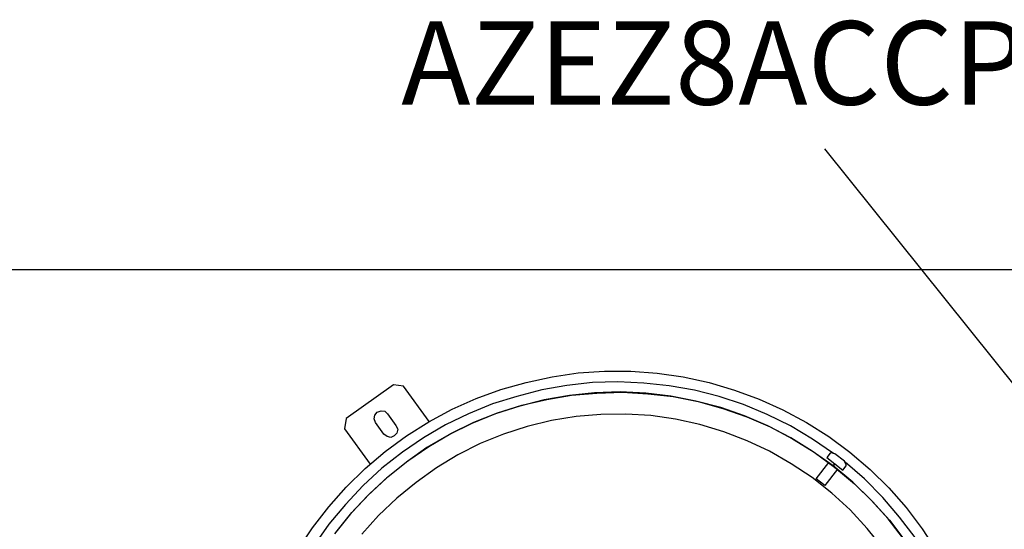
# Model space of a CAD drawing. Units: millimetres. Extents: x 922 to 25316, y -58 to 7941.
# Drawn here: x 17248 to 18298, y 7397 to 7941 of the extents above; entities that cross this region are included whole.
import ezdxf

# ---------------------------------------------------------------- set-up
doc = ezdxf.new("R2010")
doc.units = ezdxf.units.MM
for name, color, linetype in [('AIRZONE HARDWARE', 7, 'Continuous'), ('Detalle', 6, 'Continuous'), ('PDF4_Geometry', 7, 'Continuous')]:
    doc.layers.add(name, color=color, linetype=linetype)
doc.styles.get("Standard").update_dxf_attribs({"font": 'arial.ttf'})

msp = doc.modelspace()

# ---------------------------------------------------------------- linework, layer by layer
at = {"layer": 'AIRZONE HARDWARE', "color": 7, "lineweight": 25}
for p, q in [((17843.6, 7564.3), (17871.7, 7566.2)), ((17871.7, 7566.2), (17899.7, 7566.3)), ((17899.7, 7566.3), (17927.9, 7564.2)), ((17787.9, 7554.3), (17815.8, 7560.2)), ((17815.8, 7560.2), (17843.6, 7564.3)), ((17927.9, 7564.2), (17955.7, 7560.1)), ((17955.7, 7560.1), (17983.4, 7554.2)), ((17734.5, 7537), (17761.1, 7546.7)), ((17761.1, 7546.7), (17787.9, 7554.3)), ((17804.7, 7546.2), (17778.1, 7539.3)), ((17831.6, 7550.9), (17804.7, 7546.2)), ((17858.9, 7554), (17831.6, 7550.9)), ((17885.9, 7554.7), (17858.9, 7554)), ((17913.6, 7553.5), (17885.9, 7554.7)), ((17940.6, 7550.6), (17913.6, 7553.5)), ((17967.5, 7545.9), (17940.6, 7550.6)), ((17994, 7539.2), (17967.5, 7545.9)), ((17983.4, 7554.2), (18010.2, 7546)), ((18010.2, 7546), (18036.7, 7536.4)), ((17708.9, 7525.5), (17734.5, 7537)), ((17778.1, 7539.3), (17752.2, 7531.2)), ((17807.3, 7535.6), (17781.1, 7528.9)), ((17783.4, 7529.8), (17810, 7536)), ((17834.2, 7540.2), (17807.3, 7535.6)), ((17810, 7536), (17836.4, 7540.5)), ((17861.1, 7543.1), (17834.2, 7540.2)), ((17836.4, 7540.5), (17863.5, 7542.9)), ((17888.5, 7544.1), (17861.1, 7543.1)), ((17863.5, 7542.9), (17891, 7543.9)), ((17915.8, 7542.6), (17888.5, 7544.1)), ((17891, 7543.9), (17917.9, 7542.1)), ((17942.4, 7539.4), (17915.8, 7542.6)), ((17917.9, 7542.1), (17944.8, 7539.2)), ((17969.2, 7534.1), (17942.4, 7539.4)), ((17944.8, 7539.2), (17971.6, 7533.9)), ((18020, 7530.5), (17994, 7539.2)), ((18036.7, 7536.4), (18062.1, 7524.9)), ((17684, 7512.2), (17708.9, 7525.5)), ((17752.2, 7531.2), (17726.5, 7520.8)), ((17781.1, 7528.9), (17755.2, 7520.8)), ((17757.6, 7521.7), (17783.4, 7529.8)), ((17995.6, 7527.4), (17969.2, 7534.1)), ((17971.6, 7533.9), (17997.9, 7526.5)), ((18021.2, 7518.4), (17995.6, 7527.4)), ((17997.9, 7526.5), (18023.5, 7517.5)), ((18045.3, 7520.1), (18020, 7530.5)), ((18062.1, 7524.9), (18087.1, 7511.4)), ((17726.5, 7520.8), (17701.9, 7508.8)), ((17755.2, 7520.8), (17730.2, 7510.3)), ((17732.3, 7511.6), (17757.6, 7521.7)), ((17814.9, 7513.4), (17789, 7507)), ((17841.3, 7517.8), (17814.9, 7513.4)), ((17867.6, 7519.8), (17841.3, 7517.8)), ((17894.3, 7520.2), (17867.6, 7519.8)), ((17920.9, 7518.8), (17894.3, 7520.2)), ((17947.3, 7515), (17920.9, 7518.8)), ((17973.2, 7509.2), (17947.3, 7515)), ((18046.1, 7507.7), (18021.2, 7518.4)), ((18023.5, 7517.5), (18048.4, 7506.9)), ((18070.1, 7507.7), (18045.3, 7520.1)), ((17730.2, 7510.3), (17705.6, 7498.3)), ((17707.7, 7499.6), (17732.3, 7511.6)), ((17789, 7507), (17763.9, 7498.8)), ((17999.1, 7501.5), (17973.2, 7509.2)), ((18070.4, 7495), (18046.1, 7507.7)), ((18048.4, 7506.9), (18072.3, 7493.9)), ((18093.5, 7493.8), (18070.1, 7507.7)), ((18087.1, 7511.4), (18111, 7496.6)), ((17705.6, 7498.3), (17682.1, 7484.6)), ((17684.2, 7485.9), (17707.7, 7499.6)), ((17763.9, 7498.8), (17739, 7488.9)), ((18023.8, 7492), (17999.1, 7501.5)), ((18093.4, 7480.9), (18070.4, 7495)), ((18072.3, 7493.9), (18095.3, 7479.7)), ((18116.1, 7478.2), (18093.5, 7493.8)), ((18111, 7496.6), (18133.3, 7479.7)), ((17739, 7488.9), (17715.1, 7476.8)), ((18047.8, 7480.8), (18023.8, 7492)), ((17715.1, 7476.8), (17692.3, 7462.9)), ((18071, 7467.3), (18047.8, 7480.8)), ((18115.7, 7465.1), (18093.4, 7480.9)), ((18095.3, 7479.7), (18117.2, 7463.7)), ((18112.3, 7478.8), (18108.8, 7474.2)), ((18108.8, 7474.2), (18126.1, 7460.6)), ((18113.4, 7478.9), (18112.3, 7478.8)), ((18112.4, 7471.2), (18112.4, 7471.2)), ((18112.4, 7471.2), (18112.4, 7471.2)), ((18117.5, 7477.9), (18113.4, 7478.9)), ((18127.6, 7470.3), (18117.5, 7477.9)), ((18133.3, 7479.7), (18155, 7461.2)), ((18093.1, 7452.6), (18071, 7467.3)), ((18097.5, 7451.3), (18111.1, 7468.6)), ((18120.3, 7461.5), (18106.6, 7444.2)), ((18115.7, 7465.1), (18117.7, 7467.5)), ((18117.7, 7467.5), (18115.7, 7465.1)), ((18136.5, 7447.8), (18115.7, 7465.1)), ((18117.2, 7463.7), (18138.3, 7446)), ((18122.2, 7464), (18122.2, 7464)), ((18126.1, 7460.6), (18129.7, 7465.1)), ((18129.6, 7466.2), (18127.6, 7470.3)), ((18149.1, 7451.1), (18128.4, 7469)), ((18129.7, 7465.1), (18129.6, 7466.2)), ((18155, 7461.2), (18174.9, 7441.6)), ((18114.1, 7436), (18093.1, 7452.6)), ((18106.6, 7444.2), (18097.5, 7451.3)), ((18168.6, 7431.2), (18149.1, 7451.1)), ((18156.2, 7428.6), (18136.5, 7447.8)), ((18138.3, 7446), (18157.7, 7427.2)), ((18174.9, 7441.6), (18193.5, 7420.6)), ((18133.7, 7418), (18114.1, 7436)), ((18186.5, 7410.3), (18168.6, 7431.2)), ((18174.2, 7408.4), (18156.2, 7428.6)), ((18157.7, 7427.2), (18175.7, 7407)), ((18193.5, 7420.6), (18210.6, 7398)), ((18151.9, 7398.4), (18133.7, 7418)), ((18190.6, 7387.1), (18174.2, 7408.4)), ((18203.1, 7388.6), (18186.5, 7410.3)), ((18168.4, 7377.8), (18151.9, 7398.4)), ((18175.7, 7407), (18192.3, 7385.3)), ((18210.6, 7398), (18226.1, 7374.4))]:
    msp.add_line(p, q, dxfattribs=at)
for points in [[(13986.8, 7674.7), (18209.6, 7674.7)], [(15998.4, 7674.7), (18679.3, 7674.7)]]:
    msp.add_lwpolyline(points, dxfattribs=at)
at = {"layer": 'Detalle'}
msp.add_line((18106.4, 7803.5), (18312.6, 7546.2), dxfattribs=at)
at = {"layer": 'PDF4_Geometry', "lineweight": -3}
for p, q in [((17646.3, 7551.5), (17595.8, 7515.6)), ((17657.1, 7550.2), (17646.3, 7551.5)), ((17684.4, 7512.4), (17657.1, 7550.2)), ((17629, 7522.5), (17633.3, 7524)), ((17633.3, 7524), (17637.1, 7523.5)), ((17595.8, 7515.6), (17594.1, 7504.5)), ((17625.9, 7515.3), (17626.4, 7519.1)), ((17627.2, 7511.4), (17625.9, 7515.3)), ((17626.4, 7519.1), (17629, 7522.5)), ((17637.1, 7523.5), (17640, 7520.7)), ((17640, 7520.7), (17649.1, 7508.2)), ((17594.1, 7504.5), (17621.4, 7466.8)), ((17636.2, 7498.9), (17627.2, 7511.4)), ((17649.1, 7508.2), (17651, 7504.2)), ((17651, 7504.2), (17650.1, 7500.1)), ((17660.2, 7497.1), (17684, 7512.2)), ((17701.9, 7508.8), (17678.4, 7495.1)), ((17639.6, 7496.4), (17636.2, 7498.9)), ((17637.4, 7480.4), (17660.2, 7497.1)), ((17643.7, 7495.5), (17639.6, 7496.4)), ((17647.3, 7497.2), (17643.7, 7495.5)), ((17650.1, 7500.1), (17647.3, 7497.2)), ((17678.4, 7495.1), (17655.9, 7479.8)), ((17682.1, 7484.6), (17660.3, 7469.1)), ((17661.7, 7470.6), (17684.2, 7485.9)), ((17616.1, 7462.2), (17637.4, 7480.4)), ((17655.9, 7479.8), (17634, 7462.5)), ((17595.8, 7442.4), (17616.1, 7462.2)), ((17634, 7462.5), (17614.1, 7444)), ((17660.3, 7469.1), (17638.9, 7452.1)), ((17640.7, 7453.8), (17661.7, 7470.6)), ((17692.3, 7462.9), (17670.5, 7447.4)), ((17638.9, 7452.1), (17618.9, 7433.6)), ((17620.7, 7435.4), (17640.7, 7453.8)), ((17577.4, 7421.5), (17595.8, 7442.4)), ((17614.1, 7444), (17595.2, 7423.9)), ((17670.5, 7447.4), (17650.1, 7430.5)), ((17618.9, 7433.6), (17600.4, 7413.8)), ((17601.8, 7415.2), (17620.7, 7435.4)), ((17650.1, 7430.5), (17630.6, 7412.3)), ((17560.1, 7398.9), (17577.4, 7421.5)), ((17595.2, 7423.9), (17577.5, 7402.8)), ((17600.4, 7413.8), (17583.4, 7392.5)), ((17584.8, 7394), (17601.8, 7415.2)), ((17630.6, 7412.3), (17612.8, 7392.3)), ((17544.8, 7375.8), (17560.1, 7398.9)), ((17577.5, 7402.8), (17561.7, 7380.6))]:
    msp.add_line(p, q, dxfattribs=at)

# ---------------------------------------------------------------- texts
at = {"layer": 'Detalle', "insert": (17654.7, 7939.9), "char_height": 89.154, "width": 2204.23, "attachment_point": 1}
msp.add_mtext('AZEZ8ACCPMS', dxfattribs=at)

doc.saveas('drawing.dxf')
